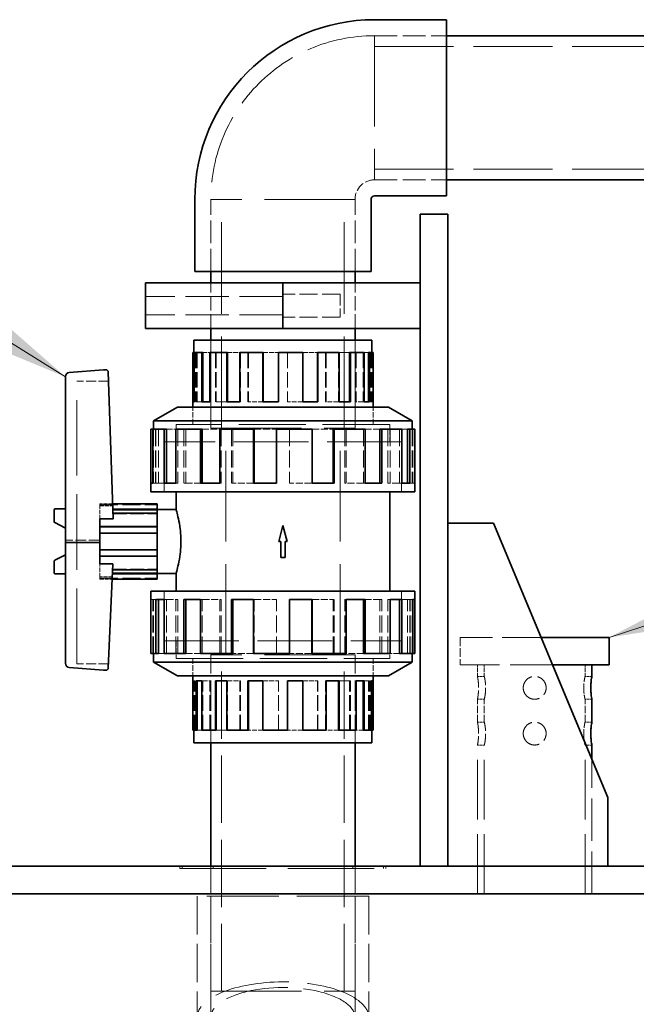
# Model space of a CAD drawing. Units: millimetres. Extents: x 7196 to 13196, y 70 to 4414.
# Drawn here: x 9998 to 10267, y 3628 to 4058 of the extents above; entities that cross this region are included whole.
import ezdxf

# ---------------------------------------------------------------- set-up
doc = ezdxf.new("R2010")
doc.units = ezdxf.units.MM
doc.header["$LTSCALE"] = 15
doc.linetypes.add('DASHED', pattern=[0.2068, 0.1655, -0.0413])
doc.layers.add('Hidden (ISO)', color=1, linetype='DASHED', lineweight=18, true_color=0xff0000)
doc.layers.add('Symbol (ISO)', color=7, linetype='Continuous', lineweight=9)
doc.layers.add('Visible (ISO)', color=7, linetype='Continuous', lineweight=35)
doc.styles.add('Note Text (ISO)', font='tahoma.ttf')
doc.dimstyles.new('Default - Method 1b (ISO)$7', dxfattribs={"dimscale": 15, "dimtxt": 3.5, "dimasz": 2.5, "dimexe": 3.175, "dimexo": 0, "dimgap": 0.762, "dimtad": 1, "dimtoh": 1, "dimrnd": 1e-08, "dimtxsty": 'Note Text (ISO)', "dimcen": 0.09, "dimdle": 10, "dimclrd": 256, "dimclre": 256, "dimclrt": 256, "dimazin": 2, "dimtfac": 1, "dimtmove": 0, "dimatfit": 3, "dimfxl": 1, "dimtolj": 1, "dimlwd": -1, "dimlwe": -1, "dimarcsym": 0})

msp = doc.modelspace()

# ---------------------------------------------------------------- linework, layer by layer
at = {"layer": 'Hidden (ISO)', "ltscale": 3.997829}
for p, q in [((10152.73, 4051.23), (10184.23, 4051.23)), ((10152.73, 4051.23), (10184.23, 4051.23)), ((10152.73, 3988.23), (10184.23, 3988.23)), ((10152.73, 3988.23), (10184.23, 3988.23)), ((10081.23, 3948.23), (10081.23, 3979.73)), ((10081.23, 3948.23), (10081.23, 3979.73)), ((10144.23, 3948.23), (10144.23, 3979.73)), ((10144.23, 3948.23), (10144.23, 3979.73))]:
    msp.add_line(p, q, dxfattribs=at)
at = {"layer": 'Hidden (ISO)', "ltscale": 15.951027}
for p, q in [((10152.73, 4051.23), (10152.73, 3988.23)), ((10144.23, 3979.73), (10081.23, 3979.73)), ((10081.23, 3879.73), (10144.23, 3879.73)), ((10081.23, 3879.73), (10144.23, 3879.73)), ((10144.23, 3780.73), (10081.23, 3780.73)), ((10144.23, 3780.73), (10081.23, 3780.73)), ((10081.23, 3633.73), (10144.23, 3633.73))]:
    msp.add_line(p, q, dxfattribs=at)
at = {"layer": 'Hidden (ISO)', "ltscale": 13.926499}
for p, q in [((10152.73, 4046.53), (10368.73, 4046.53)), ((10152.73, 3992.93), (10368.73, 3992.93))]:
    msp.add_line(p, q, dxfattribs=at)
at = {"layer": 'Hidden (ISO)', "ltscale": 16.118633}
for p, q in [((10085.93, 3879.73), (10085.93, 3979.73)), ((10139.53, 3879.73), (10139.53, 3979.73))]:
    msp.add_line(p, q, dxfattribs=at)
at = {"layer": 'Hidden (ISO)', "ltscale": 2.538267}
for p, q in [((10081.23, 3923.27), (10081.23, 3943.27)), ((10081.23, 3923.27), (10081.23, 3943.27)), ((10144.23, 3923.27), (10144.23, 3943.27)), ((10144.23, 3923.27), (10144.23, 3943.27))]:
    msp.add_line(p, q, dxfattribs=at)
at = {"layer": 'Hidden (ISO)', "ltscale": 7.615002}
for p, q in [((10112.73, 3937.27), (10052.73, 3937.27)), ((10112.73, 3929.27), (10052.73, 3929.27))]:
    msp.add_line(p, q, dxfattribs=at)
at = {"layer": 'Hidden (ISO)', "ltscale": 3.172859}
for p, q in [((10137.73, 3938.27), (10112.73, 3938.27)), ((10137.73, 3928.27), (10112.73, 3928.27)), ((10032.73, 3846.23), (10057.73, 3846.23)), ((10032.73, 3833.75), (10057.73, 3833.75)), ((10032.73, 3826.72), (10057.73, 3826.72)), ((10032.73, 3814.23), (10057.73, 3814.23))]:
    msp.add_line(p, q, dxfattribs=at)
at = {"layer": 'Hidden (ISO)', "ltscale": 1.993529}
msp.add_line((10137.73, 3938.27), (10137.73, 3928.27), dxfattribs=at)
at = {"layer": 'Hidden (ISO)', "ltscale": 11.39359}
for p, q in [((10112.73, 3923.37), (10067.73, 3923.37)), ((10157.73, 3923.37), (10112.73, 3923.37))]:
    msp.add_line(p, q, dxfattribs=at)
at = {"layer": 'Hidden (ISO)', "ltscale": 0.012592}
for p, q in [((10067.73, 3923.27), (10067.73, 3923.37)), ((10068.73, 3923.27), (10068.73, 3923.37)), ((10156.73, 3923.27), (10156.73, 3923.37)), ((10157.73, 3923.27), (10157.73, 3923.37))]:
    msp.add_line(p, q, dxfattribs=at)
at = {"layer": 'Hidden (ISO)', "ltscale": 4.886257}
for p, q in [((10081.23, 3918.23), (10081.23, 3879.73)), ((10081.23, 3879.73), (10081.23, 3918.23)), ((10144.23, 3918.23), (10144.23, 3879.73)), ((10144.23, 3879.73), (10144.23, 3918.23)), ((10081.23, 3742.23), (10081.23, 3780.73)), ((10081.23, 3742.23), (10081.23, 3780.73)), ((10144.23, 3742.23), (10144.23, 3780.73)), ((10144.23, 3742.23), (10144.23, 3780.73))]:
    msp.add_line(p, q, dxfattribs=at)
at = {"layer": 'Hidden (ISO)', "ltscale": 0.367837}
for p, q in [((10073.85, 3912.73), (10073.96, 3912.73)), ((10151.6, 3747.73), (10151.5, 3747.73))]:
    msp.add_line(p, q, dxfattribs=at)
at = {"layer": 'Hidden (ISO)', "ltscale": 2.737143}
for p, q in [((10074.45, 3912.73), (10074.45, 3891.17)), ((10074.84, 3912.73), (10074.84, 3891.17)), ((10075.31, 3912.73), (10075.31, 3891.17)), ((10081.17, 3912.73), (10081.17, 3891.17)), ((10083.21, 3912.73), (10083.21, 3891.17)), ((10083.58, 3912.73), (10083.58, 3891.17)), ((10094.14, 3912.73), (10094.14, 3891.17)), ((10097.44, 3912.73), (10097.44, 3891.17)), ((10097.63, 3912.73), (10097.63, 3891.17)), ((10110.79, 3912.73), (10110.79, 3891.17)), ((10114.67, 3912.73), (10114.67, 3891.17)), ((10114.69, 3912.73), (10114.69, 3891.17)), ((10121.38, 3912.73), (10121.38, 3891.17)), ((10131.32, 3912.73), (10131.32, 3891.17)), ((10131.56, 3912.73), (10131.56, 3891.17)), ((10136.97, 3912.73), (10136.97, 3891.17)), ((10144.29, 3912.73), (10144.29, 3891.17)), ((10144.69, 3912.73), (10144.69, 3891.17)), ((10147.75, 3912.73), (10147.75, 3891.17)), ((10151.01, 3912.73), (10151.01, 3891.17)), ((10151.5, 3912.73), (10151.5, 3891.17)), ((10151.6, 3912.73), (10151.6, 3891.17)), ((10073.85, 3747.73), (10073.85, 3769.3)), ((10073.96, 3747.73), (10073.96, 3769.3)), ((10074.45, 3747.73), (10074.45, 3769.3)), ((10077.7, 3747.73), (10077.7, 3769.3)), ((10080.77, 3747.73), (10080.77, 3769.3)), ((10081.17, 3747.73), (10081.17, 3769.3)), ((10088.49, 3747.73), (10088.49, 3769.3)), ((10093.9, 3747.73), (10093.9, 3769.3)), ((10094.14, 3747.73), (10094.14, 3769.3)), ((10104.08, 3747.73), (10104.08, 3769.3)), ((10110.77, 3747.73), (10110.77, 3769.3)), ((10110.79, 3747.73), (10110.79, 3769.3)), ((10114.67, 3747.73), (10114.67, 3769.3)), ((10127.83, 3747.73), (10127.83, 3769.3)), ((10128.02, 3747.73), (10128.02, 3769.3)), ((10131.32, 3747.73), (10131.32, 3769.3)), ((10141.88, 3747.73), (10141.88, 3769.3)), ((10142.24, 3747.73), (10142.24, 3769.3)), ((10144.29, 3747.73), (10144.29, 3769.3)), ((10150.15, 3747.73), (10150.15, 3769.3)), ((10150.62, 3747.73), (10150.62, 3769.3)), ((10151.01, 3747.73), (10151.01, 3769.3))]:
    msp.add_line(p, q, dxfattribs=at)
at = {"layer": 'Hidden (ISO)', "ltscale": 0.77345}
for p, q in [((10077.7, 3912.73), (10080.77, 3912.73)), ((10147.75, 3747.73), (10144.69, 3747.73))]:
    msp.add_line(p, q, dxfattribs=at)
at = {"layer": 'Hidden (ISO)', "ltscale": 0.827106}
for p, q in [((10088.49, 3912.73), (10093.9, 3912.73)), ((10136.97, 3747.73), (10131.56, 3747.73))]:
    msp.add_line(p, q, dxfattribs=at)
at = {"layer": 'Hidden (ISO)', "ltscale": 0.857933}
for p, q in [((10104.08, 3912.73), (10110.77, 3912.73)), ((10121.38, 3747.73), (10114.69, 3747.73))]:
    msp.add_line(p, q, dxfattribs=at)
at = {"layer": 'Hidden (ISO)', "ltscale": 0.846838}
for p, q in [((10121.49, 3912.73), (10127.83, 3912.73)), ((10103.97, 3891.17), (10097.63, 3891.17)), ((10121.49, 3769.3), (10127.83, 3769.3)), ((10103.97, 3747.73), (10097.63, 3747.73))]:
    msp.add_line(p, q, dxfattribs=at)
at = {"layer": 'Hidden (ISO)', "ltscale": 0.811241}
for p, q in [((10137.27, 3912.73), (10141.88, 3912.73)), ((10088.19, 3891.17), (10083.58, 3891.17)), ((10137.27, 3769.3), (10141.88, 3769.3)), ((10088.19, 3747.73), (10083.58, 3747.73))]:
    msp.add_line(p, q, dxfattribs=at)
at = {"layer": 'Hidden (ISO)', "ltscale": 0.728167}
for p, q in [((10148.2, 3912.73), (10150.15, 3912.73)), ((10077.26, 3891.17), (10075.31, 3891.17)), ((10148.2, 3769.3), (10150.15, 3769.3)), ((10077.26, 3747.73), (10075.31, 3747.73))]:
    msp.add_line(p, q, dxfattribs=at)
at = {"layer": 'Hidden (ISO)', "ltscale": 1.753811}
msp.add_line((10036.55, 3900.23), (10022.73, 3900.23), dxfattribs=at)
at = {"layer": 'Hidden (ISO)', "ltscale": 13.276381}
msp.add_line((10022.73, 3776.68), (10022.73, 3900.23), dxfattribs=at)
at = {"layer": 'Hidden (ISO)', "ltscale": 0.06209}
for p, q in [((10074.45, 3891.17), (10073.96, 3891.17)), ((10075.31, 3891.17), (10074.84, 3891.17)), ((10081.17, 3891.17), (10080.77, 3891.17)), ((10083.58, 3891.17), (10083.21, 3891.17)), ((10094.14, 3891.17), (10093.9, 3891.17)), ((10097.63, 3891.17), (10097.44, 3891.17)), ((10110.79, 3891.17), (10110.77, 3891.17)), ((10121.38, 3891.17), (10121.49, 3891.17)), ((10136.97, 3891.17), (10137.27, 3891.17)), ((10147.75, 3891.17), (10148.2, 3891.17)), ((10151.6, 3891.17), (10152.09, 3891.17)), ((10073.85, 3769.3), (10073.36, 3769.3)), ((10077.7, 3769.3), (10077.26, 3769.3)), ((10088.49, 3769.3), (10088.19, 3769.3)), ((10104.08, 3769.3), (10103.97, 3769.3)), ((10114.67, 3769.3), (10114.69, 3769.3)), ((10127.83, 3769.3), (10128.02, 3769.3)), ((10131.32, 3769.3), (10131.56, 3769.3)), ((10141.88, 3769.3), (10142.24, 3769.3)), ((10144.29, 3769.3), (10144.69, 3769.3)), ((10150.15, 3769.3), (10150.62, 3769.3)), ((10151.01, 3769.3), (10151.5, 3769.3))]:
    msp.add_line(p, q, dxfattribs=at)
at = {"layer": 'Hidden (ISO)', "ltscale": 0.861037}
for p, q in [((10121.38, 3891.17), (10114.67, 3891.17)), ((10136.97, 3891.17), (10131.32, 3891.17)), ((10147.75, 3891.17), (10144.29, 3891.17)), ((10151.6, 3891.17), (10151.01, 3891.17)), ((10073.85, 3769.3), (10074.45, 3769.3)), ((10077.7, 3769.3), (10081.17, 3769.3)), ((10088.49, 3769.3), (10094.14, 3769.3)), ((10104.08, 3769.3), (10110.79, 3769.3))]:
    msp.add_line(p, q, dxfattribs=at)
at = {"layer": 'Hidden (ISO)', "ltscale": 0.967275}
for p, q in [((10073.35, 3881.36), (10073.35, 3888.98)), ((10152.1, 3881.36), (10152.1, 3888.98)), ((10066.03, 3873.73), (10066.03, 3881.36)), ((10159.43, 3873.73), (10159.43, 3881.36)), ((10066.03, 3786.73), (10066.03, 3779.11)), ((10159.43, 3786.73), (10159.43, 3779.11)), ((10073.35, 3779.11), (10073.35, 3771.49)), ((10152.1, 3779.11), (10152.1, 3771.49))]:
    msp.add_line(p, q, dxfattribs=at)
at = {"layer": 'Hidden (ISO)', "ltscale": 0.968544}
for p, q in [((10073.36, 3881.35), (10073.36, 3888.98)), ((10152.09, 3881.35), (10152.09, 3888.98)), ((10073.36, 3779.12), (10073.36, 3771.49)), ((10152.09, 3779.12), (10152.09, 3771.49))]:
    msp.add_line(p, q, dxfattribs=at)
at = {"layer": 'Hidden (ISO)', "ltscale": 11.823129}
for p, q in [((10159.43, 3881.36), (10066.03, 3881.36)), ((10066.03, 3779.11), (10159.43, 3779.11))]:
    msp.add_line(p, q, dxfattribs=at)
at = {"layer": 'Hidden (ISO)', "ltscale": 11.820597}
for p, q in [((10159.42, 3881.35), (10066.04, 3881.35)), ((10066.04, 3779.12), (10159.42, 3779.12))]:
    msp.add_line(p, q, dxfattribs=at)
at = {"layer": 'Hidden (ISO)', "ltscale": 0.966006}
for p, q in [((10066.04, 3873.73), (10066.04, 3881.35)), ((10159.42, 3873.73), (10159.42, 3881.35)), ((10066.04, 3786.73), (10066.04, 3779.12)), ((10159.42, 3786.73), (10159.42, 3779.12))]:
    msp.add_line(p, q, dxfattribs=at)
at = {"layer": 'Hidden (ISO)', "ltscale": 2.992217}
for p, q in [((10056.23, 3879.24), (10056.23, 3855.66)), ((10057.09, 3879.24), (10057.09, 3855.66)), ((10057.23, 3879.24), (10057.23, 3855.66)), ((10058.34, 3879.24), (10058.34, 3855.66)), ((10066.86, 3879.24), (10066.86, 3855.66)), ((10069.5, 3879.24), (10069.5, 3855.66)), ((10070.37, 3879.24), (10070.37, 3855.66)), ((10085.71, 3879.24), (10085.71, 3855.66)), ((10090.34, 3879.24), (10090.34, 3855.66)), ((10090.78, 3879.24), (10090.78, 3855.66)), ((10109.91, 3879.24), (10109.91, 3855.66)), ((10115.55, 3879.24), (10115.55, 3855.66)), ((10115.6, 3879.24), (10115.6, 3855.66)), ((10125.3, 3879.24), (10125.3, 3855.66)), ((10139.75, 3879.24), (10139.75, 3855.66)), ((10140.3, 3879.24), (10140.3, 3855.66)), ((10147.95, 3879.24), (10147.95, 3855.66)), ((10158.6, 3879.24), (10158.6, 3855.66)), ((10159.54, 3879.24), (10159.54, 3855.66)), ((10163.63, 3879.24), (10163.63, 3855.66)), ((10168.37, 3879.24), (10168.37, 3855.66)), ((10169.23, 3879.24), (10169.23, 3855.66)), ((10169.5, 3879.24), (10169.5, 3855.66)), ((10055.96, 3781.23), (10055.96, 3804.81)), ((10056.23, 3781.23), (10056.23, 3804.81)), ((10057.09, 3781.23), (10057.09, 3804.81)), ((10061.83, 3781.23), (10061.83, 3804.81)), ((10065.92, 3781.23), (10065.92, 3804.81)), ((10066.86, 3781.23), (10066.86, 3804.81)), ((10077.5, 3781.23), (10077.5, 3804.81)), ((10085.16, 3781.23), (10085.16, 3804.81)), ((10085.71, 3781.23), (10085.71, 3804.81)), ((10100.16, 3781.23), (10100.16, 3804.81)), ((10109.86, 3781.23), (10109.86, 3804.81)), ((10109.91, 3781.23), (10109.91, 3804.81)), ((10115.55, 3781.23), (10115.55, 3804.81)), ((10134.67, 3781.23), (10134.67, 3804.81)), ((10135.12, 3781.23), (10135.12, 3804.81)), ((10139.75, 3781.23), (10139.75, 3804.81)), ((10155.09, 3781.23), (10155.09, 3804.81)), ((10155.95, 3781.23), (10155.95, 3804.81)), ((10158.6, 3781.23), (10158.6, 3804.81)), ((10167.11, 3781.23), (10167.11, 3804.81)), ((10168.22, 3781.23), (10168.22, 3804.81)), ((10168.37, 3781.23), (10168.37, 3804.81)), ((10169.23, 3781.23), (10169.23, 3804.81))]:
    msp.add_line(p, q, dxfattribs=at)
at = {"layer": 'Hidden (ISO)', "ltscale": 1.043632}
for p, q in [((10061.83, 3879.24), (10065.92, 3879.24)), ((10163.63, 3781.23), (10159.54, 3781.23))]:
    msp.add_line(p, q, dxfattribs=at)
at = {"layer": 'Hidden (ISO)', "ltscale": 1.171455}
for p, q in [((10077.5, 3879.24), (10085.16, 3879.24)), ((10147.95, 3781.23), (10140.3, 3781.23))]:
    msp.add_line(p, q, dxfattribs=at)
at = {"layer": 'Hidden (ISO)', "ltscale": 15.957447}
for p, q in [((10087.73, 3780.73), (10087.73, 3879.73)), ((10137.73, 3780.73), (10137.73, 3879.73))]:
    msp.add_line(p, q, dxfattribs=at)
at = {"layer": 'Hidden (ISO)', "ltscale": 1.244086}
for p, q in [((10100.16, 3879.24), (10109.86, 3879.24)), ((10125.3, 3781.23), (10115.6, 3781.23))]:
    msp.add_line(p, q, dxfattribs=at)
at = {"layer": 'Hidden (ISO)', "ltscale": 1.217971}
for p, q in [((10125.56, 3879.24), (10134.67, 3879.24)), ((10099.9, 3855.66), (10090.78, 3855.66)), ((10125.56, 3804.81), (10134.67, 3804.81)), ((10099.9, 3781.23), (10090.78, 3781.23))]:
    msp.add_line(p, q, dxfattribs=at)
at = {"layer": 'Hidden (ISO)', "ltscale": 1.133917}
for p, q in [((10148.67, 3879.24), (10155.09, 3879.24)), ((10076.79, 3855.66), (10070.37, 3855.66)), ((10148.67, 3804.81), (10155.09, 3804.81)), ((10076.79, 3781.23), (10070.37, 3781.23))]:
    msp.add_line(p, q, dxfattribs=at)
at = {"layer": 'Hidden (ISO)', "ltscale": 0.932711}
for p, q in [((10164.67, 3879.24), (10167.11, 3879.24)), ((10060.79, 3855.66), (10058.34, 3855.66)), ((10164.67, 3804.81), (10167.11, 3804.81)), ((10060.79, 3781.23), (10058.34, 3781.23))]:
    msp.add_line(p, q, dxfattribs=at)
at = {"layer": 'Hidden (ISO)', "ltscale": 13.136809}
for p, q in [((10164.61, 3873.73), (10060.84, 3873.73)), ((10060.84, 3786.73), (10164.61, 3786.73))]:
    msp.add_line(p, q, dxfattribs=at)
at = {"layer": 'Hidden (ISO)', "ltscale": 2.763829}
for p, q in [((10060.84, 3851.96), (10060.84, 3873.73)), ((10060.85, 3873.73), (10060.85, 3851.96)), ((10164.6, 3873.73), (10164.6, 3851.96)), ((10164.61, 3851.96), (10164.61, 3873.73)), ((10060.84, 3808.51), (10060.84, 3786.73)), ((10060.85, 3786.73), (10060.85, 3808.51)), ((10164.6, 3786.73), (10164.6, 3808.51)), ((10164.61, 3808.51), (10164.61, 3786.73))]:
    msp.add_line(p, q, dxfattribs=at)
at = {"layer": 'Hidden (ISO)', "ltscale": 0.146237}
for p, q in [((10057.09, 3855.66), (10055.96, 3855.66)), ((10058.34, 3855.66), (10057.23, 3855.66)), ((10066.86, 3855.66), (10065.92, 3855.66)), ((10070.37, 3855.66), (10069.5, 3855.66)), ((10085.71, 3855.66), (10085.16, 3855.66)), ((10090.78, 3855.66), (10090.34, 3855.66)), ((10109.91, 3855.66), (10109.86, 3855.66)), ((10125.3, 3855.66), (10125.56, 3855.66)), ((10147.95, 3855.66), (10148.67, 3855.66)), ((10163.63, 3855.66), (10164.67, 3855.66)), ((10169.23, 3855.66), (10170.38, 3855.66)), ((10056.23, 3804.81), (10055.08, 3804.81)), ((10061.83, 3804.81), (10060.79, 3804.81)), ((10077.5, 3804.81), (10076.79, 3804.81)), ((10100.16, 3804.81), (10099.9, 3804.81)), ((10115.55, 3804.81), (10115.6, 3804.81)), ((10134.67, 3804.81), (10135.12, 3804.81)), ((10139.75, 3804.81), (10140.3, 3804.81)), ((10155.09, 3804.81), (10155.95, 3804.81)), ((10158.6, 3804.81), (10159.54, 3804.81)), ((10167.11, 3804.81), (10168.22, 3804.81)), ((10168.37, 3804.81), (10169.5, 3804.81))]:
    msp.add_line(p, q, dxfattribs=at)
at = {"layer": 'Hidden (ISO)', "ltscale": 1.25139}
for p, q in [((10125.3, 3855.66), (10115.55, 3855.66)), ((10147.95, 3855.66), (10139.75, 3855.66)), ((10163.63, 3855.66), (10158.6, 3855.66)), ((10169.23, 3855.66), (10168.37, 3855.66)), ((10056.23, 3804.81), (10057.09, 3804.81)), ((10061.83, 3804.81), (10066.86, 3804.81)), ((10077.5, 3804.81), (10085.71, 3804.81)), ((10100.16, 3804.81), (10109.91, 3804.81))]:
    msp.add_line(p, q, dxfattribs=at)
at = {"layer": 'Hidden (ISO)', "ltscale": 0.711439}
msp.add_line((10038.34, 3846.67), (10032.73, 3846.67), dxfattribs=at)
at = {"layer": 'Hidden (ISO)', "ltscale": 0.534407}
for p, q in [((10032.73, 3846.67), (10032.73, 3845.76)), ((10032.73, 3814.71), (10032.73, 3813.8))]:
    msp.add_line(p, q, dxfattribs=at)
at = {"layer": 'Hidden (ISO)', "ltscale": 0.715297}
msp.add_line((10032.73, 3845.76), (10038.37, 3845.76), dxfattribs=at)
at = {"layer": 'Hidden (ISO)', "ltscale": 0.720643}
msp.add_line((10032.73, 3840.08), (10032.73, 3845.76), dxfattribs=at)
at = {"layer": 'Hidden (ISO)', "ltscale": 0.739775}
msp.add_line((10032.73, 3839.97), (10038.56, 3839.97), dxfattribs=at)
at = {"layer": 'Hidden (ISO)', "ltscale": 2.442821}
msp.add_line((10038.48, 3842.3), (10057.73, 3842.3), dxfattribs=at)
at = {"layer": 'Hidden (ISO)', "ltscale": 0.016063}
msp.add_line((10038.56, 3839.97), (10038.56, 3840.08), dxfattribs=at)
at = {"layer": 'Hidden (ISO)', "ltscale": 1.903676}
msp.add_line((10032.73, 3830.72), (10017.73, 3830.72), dxfattribs=at)
at = {"layer": 'Hidden (ISO)', "ltscale": 0.733648}
msp.add_line((10032.73, 3814.71), (10032.73, 3820.5), dxfattribs=at)
at = {"layer": 'Hidden (ISO)', "ltscale": 0.725732}
msp.add_line((10038.45, 3820.39), (10032.73, 3820.39), dxfattribs=at)
at = {"layer": 'Hidden (ISO)', "ltscale": 2.459385}
msp.add_line((10038.35, 3818.17), (10057.73, 3818.17), dxfattribs=at)
at = {"layer": 'Hidden (ISO)', "ltscale": 0.694131}
msp.add_line((10038.2, 3814.71), (10032.73, 3814.71), dxfattribs=at)
at = {"layer": 'Hidden (ISO)', "ltscale": 0.689061}
msp.add_line((10032.73, 3813.8), (10038.16, 3813.8), dxfattribs=at)
at = {"layer": 'Hidden (ISO)', "ltscale": 6.839254}
msp.add_line((10225.56, 3788.27), (10190.23, 3788.27), dxfattribs=at)
at = {"layer": 'Hidden (ISO)', "ltscale": 1.52292}
for p, q in [((10190.23, 3788.27), (10190.23, 3776.27)), ((10197.73, 3676.27), (10197.73, 3688.27)), ((10247.73, 3676.27), (10247.73, 3688.27))]:
    msp.add_line(p, q, dxfattribs=at)
at = {"layer": 'Hidden (ISO)', "ltscale": 11.847196}
for p, q in [((10085.93, 3633.73), (10085.93, 3780.73)), ((10139.53, 3633.73), (10139.53, 3780.73))]:
    msp.add_line(p, q, dxfattribs=at)
at = {"layer": 'Hidden (ISO)', "ltscale": 1.751688}
msp.add_line((10036.53, 3776.68), (10022.73, 3776.68), dxfattribs=at)
at = {"layer": 'Hidden (ISO)', "ltscale": 7.483275}
msp.add_line((10230.56, 3776.27), (10190.23, 3776.27), dxfattribs=at)
at = {"layer": 'Hidden (ISO)', "ltscale": 0.634492}
for p, q in [((10197.73, 3771.27), (10197.73, 3776.27)), ((10200.73, 3771.27), (10200.73, 3776.27)), ((10244.73, 3771.27), (10244.73, 3776.27))]:
    msp.add_line(p, q, dxfattribs=at)
at = {"layer": 'Hidden (ISO)', "ltscale": 0.380655}
for p, q in [((10197.73, 3771.27), (10200.73, 3771.27)), ((10247.73, 3771.27), (10244.73, 3771.27)), ((10197.73, 3761.27), (10200.73, 3761.27)), ((10247.73, 3761.27), (10244.73, 3761.27)), ((10197.73, 3751.27), (10200.73, 3751.27)), ((10247.73, 3751.27), (10244.73, 3751.27)), ((10197.73, 3741.27), (10200.73, 3741.27)), ((10247.73, 3741.27), (10244.73, 3741.27))]:
    msp.add_line(p, q, dxfattribs=at)
at = {"layer": 'Hidden (ISO)', "ltscale": 1.269084}
for p, q in [((10197.73, 3751.27), (10197.73, 3761.27)), ((10200.73, 3751.27), (10200.73, 3761.27)), ((10244.73, 3751.27), (10244.73, 3761.27))]:
    msp.add_line(p, q, dxfattribs=at)
at = {"layer": 'Hidden (ISO)', "ltscale": 10.477112}
for p, q in [((10197.73, 3676.27), (10197.73, 3741.27)), ((10200.73, 3676.27), (10200.73, 3741.27)), ((10244.73, 3676.27), (10244.73, 3741.27))]:
    msp.add_line(p, q, dxfattribs=at)
at = {"layer": 'Hidden (ISO)', "ltscale": 7.4627}
msp.add_line((10247.73, 3676.27), (10247.73, 3735.07), dxfattribs=at)
at = {"layer": 'Hidden (ISO)', "ltscale": 0.126818}
for p, q in [((10067.73, 3688.27), (10067.73, 3687.27)), ((10068.73, 3688.27), (10068.73, 3687.27)), ((10081.23, 3688.27), (10081.23, 3687.27)), ((10082.23, 3688.27), (10082.23, 3687.27)), ((10143.23, 3688.27), (10143.23, 3687.27)), ((10144.23, 3688.27), (10144.23, 3687.27)), ((10156.73, 3688.27), (10156.73, 3687.27)), ((10157.73, 3688.27), (10157.73, 3687.27))]:
    msp.add_line(p, q, dxfattribs=at)
at = {"layer": 'Hidden (ISO)', "ltscale": 15.191454}
msp.add_line((10067.73, 3687.27), (10157.73, 3687.27), dxfattribs=at)
at = {"layer": 'Hidden (ISO)', "ltscale": 6.794475}
for p, q in [((10081.23, 3633.73), (10081.23, 3687.27)), ((10144.23, 3633.73), (10144.23, 3687.27))]:
    msp.add_line(p, q, dxfattribs=at)
at = {"layer": 'Hidden (ISO)', "ltscale": 12.659545}
msp.add_line((10150.23, 3675.23), (10075.23, 3675.23), dxfattribs=at)
at = {"layer": 'Hidden (ISO)', "ltscale": 6.726573}
for p, q in [((10075.23, 3675.23), (10075.23, 3622.23)), ((10081.23, 3675.23), (10081.23, 3622.23)), ((10144.23, 3675.23), (10144.23, 3622.23)), ((10150.23, 3675.23), (10150.23, 3622.23))]:
    msp.add_line(p, q, dxfattribs=at)
at = {"layer": 'Hidden (ISO)', "ltscale": 12.068766}
msp.add_arc((10152.73, 3979.73), 71.5, 90, 180, dxfattribs=at)
at = {"layer": 'Hidden (ISO)', "ltscale": 1.694485}
msp.add_arc((10152.73, 3979.73), 8.5, 90, 180, dxfattribs=at)
at = {"layer": 'Hidden (ISO)', "ltscale": 13.186228}
msp.add_ellipse((10112.73, 3622.23), major_axis=(-37.5, 0), ratio=0.414214, start_param=3.141593, end_param=6.283185, dxfattribs=at)
at = {"layer": 'Hidden (ISO)', "ltscale": 11.076431}
msp.add_ellipse((10112.73, 3622.23), major_axis=(31.5, 0), ratio=0.414214, start_param=0, end_param=3.141593, dxfattribs=at)
at = {"layer": 'Hidden (ISO)', "ltscale": 1.998314}
for points in [[(10197.73, 3771.27), (10197.73, 3771.27), (10197.76, 3771.14), (10197.85, 3770.63), (10197.92, 3770.25), (10198.04, 3769.36), (10198.11, 3768.8), (10198.21, 3767.57), (10198.23, 3766.9), (10198.23, 3765.64), (10198.21, 3764.97), (10198.11, 3763.74), (10198.04, 3763.18), (10197.92, 3762.29), (10197.85, 3761.91), (10197.76, 3761.4), (10197.73, 3761.27), (10197.73, 3761.27)], [(10197.73, 3751.27), (10197.73, 3751.27), (10197.76, 3751.14), (10197.85, 3750.63), (10197.92, 3750.25), (10198.04, 3749.36), (10198.11, 3748.8), (10198.21, 3747.57), (10198.23, 3746.9), (10198.23, 3745.64), (10198.21, 3744.97), (10198.11, 3743.74), (10198.04, 3743.18), (10197.92, 3742.29), (10197.85, 3741.91), (10197.76, 3741.4), (10197.73, 3741.27), (10197.73, 3741.27)]]:
    msp.add_open_spline(points, degree=3, knots=[0.755569, 0.755569, 0.755569, 0.755569, 0.944456, 0.944456, 1.133343, 1.133343, 1.322241, 1.322241, 1.511139, 1.511139, 1.700036, 1.700036, 1.888934, 1.888934, 2.077821, 2.077821, 2.266708, 2.266708, 2.266708, 2.266708], dxfattribs=at)
at = {"layer": 'Hidden (ISO)', "ltscale": 1.999826}
for points in [[(10200.73, 3761.27), (10200.73, 3761.27), (10200.76, 3761.4), (10200.87, 3761.91), (10200.94, 3762.29), (10201.09, 3763.18), (10201.16, 3763.74), (10201.27, 3764.97), (10201.31, 3765.64), (10201.31, 3766.9), (10201.27, 3767.57), (10201.16, 3768.8), (10201.09, 3769.36), (10200.94, 3770.25), (10200.87, 3770.63), (10200.76, 3771.14), (10200.73, 3771.27), (10200.73, 3771.27)], [(10200.73, 3741.27), (10200.73, 3741.27), (10200.76, 3741.4), (10200.87, 3741.91), (10200.94, 3742.29), (10201.09, 3743.18), (10201.16, 3743.74), (10201.27, 3744.97), (10201.31, 3745.64), (10201.31, 3746.9), (10201.27, 3747.57), (10201.16, 3748.8), (10201.09, 3749.36), (10200.94, 3750.25), (10200.87, 3750.63), (10200.76, 3751.14), (10200.73, 3751.27), (10200.73, 3751.27)]]:
    msp.add_open_spline(points, degree=3, knots=[0.756226, 0.756226, 0.756226, 0.756226, 0.945273, 0.945273, 1.134321, 1.134321, 1.323386, 1.323386, 1.512451, 1.512451, 1.701517, 1.701517, 1.890582, 1.890582, 2.079629, 2.079629, 2.268677, 2.268677, 2.268677, 2.268677], dxfattribs=at)
at = {"layer": 'Hidden (ISO)', "ltscale": 3.996727}
for points in [[(10217.73, 3766.27), (10217.73, 3766.9), (10217.86, 3767.57), (10218.37, 3768.8), (10218.75, 3769.36), (10219.64, 3770.25), (10220.2, 3770.63), (10221.43, 3771.14), (10222.1, 3771.27), (10223.36, 3771.27), (10224.03, 3771.14), (10225.26, 3770.63), (10225.82, 3770.25), (10226.71, 3769.36), (10227.09, 3768.8), (10227.6, 3767.57), (10227.73, 3766.9), (10227.73, 3765.64), (10227.6, 3764.97), (10227.09, 3763.74), (10226.71, 3763.18), (10225.82, 3762.29), (10225.26, 3761.91), (10224.03, 3761.4), (10223.36, 3761.27), (10222.1, 3761.27), (10221.43, 3761.4), (10220.2, 3761.91), (10219.64, 3762.29), (10218.75, 3763.18), (10218.37, 3763.74), (10217.86, 3764.97), (10217.73, 3765.64), (10217.73, 3766.27)], [(10217.73, 3746.27), (10217.73, 3746.9), (10217.86, 3747.57), (10218.37, 3748.8), (10218.75, 3749.36), (10219.64, 3750.25), (10220.2, 3750.63), (10221.43, 3751.14), (10222.1, 3751.27), (10223.36, 3751.27), (10224.03, 3751.14), (10225.26, 3750.63), (10225.82, 3750.25), (10226.71, 3749.36), (10227.09, 3748.8), (10227.6, 3747.57), (10227.73, 3746.9), (10227.73, 3745.64), (10227.6, 3744.97), (10227.09, 3743.74), (10226.71, 3743.18), (10225.82, 3742.29), (10225.26, 3741.91), (10224.03, 3741.4), (10223.36, 3741.27), (10222.1, 3741.27), (10221.43, 3741.4), (10220.2, 3741.91), (10219.64, 3742.29), (10218.75, 3743.18), (10218.37, 3743.74), (10217.86, 3744.97), (10217.73, 3745.64), (10217.73, 3746.27)]]:
    msp.add_open_spline(points, degree=3, knots=[0, 0, 0, 0, 0.188898, 0.188898, 0.377795, 0.377795, 0.566682, 0.566682, 0.755569, 0.755569, 0.944456, 0.944456, 1.133343, 1.133343, 1.322241, 1.322241, 1.511139, 1.511139, 1.700036, 1.700036, 1.888934, 1.888934, 2.077821, 2.077821, 2.266708, 2.266708, 2.455595, 2.455595, 2.644482, 2.644482, 2.83338, 2.83338, 3.022277, 3.022277, 3.022277, 3.022277], dxfattribs=at)
at = {"layer": 'Hidden (ISO)', "ltscale": 0.999863}
for points, knots in [([(10244.73, 3771.27), (10244.73, 3771.27), (10244.7, 3771.14), (10244.59, 3770.63), (10244.52, 3770.25), (10244.37, 3769.36), (10244.29, 3768.8), (10244.18, 3767.57), (10244.15, 3766.9), (10244.15, 3766.27)], [2.2686769, 2.2686769, 2.2686769, 2.2686769, 2.4577244, 2.4577244, 2.6467718, 2.6467718, 2.8358372, 2.8358372, 3.0249025, 3.0249025, 3.0249025, 3.0249025]), ([(10244.15, 3766.27), (10244.15, 3765.64), (10244.18, 3764.97), (10244.29, 3763.74), (10244.37, 3763.18), (10244.52, 3762.29), (10244.59, 3761.91), (10244.7, 3761.4), (10244.73, 3761.27), (10244.73, 3761.27)], [0, 0, 0, 0, 0.1890653, 0.1890653, 0.3781307, 0.3781307, 0.5671782, 0.5671782, 0.7562256, 0.7562256, 0.7562256, 0.7562256]), ([(10244.73, 3751.27), (10244.73, 3751.27), (10244.7, 3751.14), (10244.59, 3750.63), (10244.52, 3750.25), (10244.37, 3749.36), (10244.29, 3748.8), (10244.18, 3747.57), (10244.15, 3746.9), (10244.15, 3746.27)], [2.2686769, 2.2686769, 2.2686769, 2.2686769, 2.4577244, 2.4577244, 2.6467718, 2.6467718, 2.8358372, 2.8358372, 3.0249025, 3.0249025, 3.0249025, 3.0249025]), ([(10244.15, 3746.27), (10244.15, 3745.64), (10244.18, 3744.97), (10244.29, 3743.74), (10244.37, 3743.18), (10244.52, 3742.29), (10244.59, 3741.91), (10244.7, 3741.4), (10244.73, 3741.27), (10244.73, 3741.27)], [0, 0, 0, 0, 0.1890653, 0.1890653, 0.3781307, 0.3781307, 0.5671782, 0.5671782, 0.7562256, 0.7562256, 0.7562256, 0.7562256])]:
    msp.add_open_spline(points, degree=3, knots=knots, dxfattribs=at)
at = {"layer": 'Visible (ISO)'}
for p, q in [((10152.73, 4058.23), (10184.23, 4058.23)), ((10184.23, 4058.23), (10184.23, 3981.23)), ((10184.23, 4051.23), (10336.19, 4051.23)), ((10184.23, 3988.23), (10336.19, 3988.23)), ((10152.73, 3981.23), (10184.23, 3981.23)), ((10074.23, 3948.23), (10074.23, 3979.73)), ((10151.23, 3948.23), (10151.23, 3979.73)), ((10172.73, 3973.27), (10184.73, 3973.27)), ((10172.73, 3973.27), (10172.73, 3688.27)), ((10184.73, 3688.27), (10184.73, 3973.27)), ((10074.23, 3948.23), (10151.23, 3948.23)), ((10081.23, 3943.27), (10081.23, 3948.23)), ((10144.23, 3943.27), (10144.23, 3948.23)), ((10112.73, 3943.27), (10052.73, 3943.27)), ((10052.73, 3923.27), (10052.73, 3943.27)), ((10112.73, 3923.27), (10112.73, 3943.27)), ((10172.73, 3943.27), (10112.73, 3943.27)), ((10112.73, 3923.27), (10112.73, 3943.27)), ((10172.73, 3923.27), (10172.73, 3943.27)), ((10112.73, 3923.27), (10052.73, 3923.27)), ((10081.23, 3918.23), (10081.23, 3923.27)), ((10172.73, 3923.27), (10112.73, 3923.27)), ((10144.23, 3918.23), (10144.23, 3923.27)), ((10151.6, 3918.23), (10073.85, 3918.23)), ((10073.85, 3912.73), (10073.85, 3918.23)), ((10151.6, 3912.73), (10151.6, 3918.23)), ((10073.36, 3891.17), (10073.36, 3912.73)), ((10073.85, 3912.73), (10073.36, 3912.73)), ((10073.85, 3912.73), (10073.85, 3891.17)), ((10073.96, 3912.73), (10077.26, 3912.73)), ((10073.96, 3912.73), (10073.96, 3891.17)), ((10077.26, 3891.17), (10077.26, 3912.73)), ((10077.7, 3912.73), (10077.26, 3912.73)), ((10077.7, 3912.73), (10077.7, 3891.17)), ((10080.77, 3912.73), (10088.19, 3912.73)), ((10080.77, 3912.73), (10080.77, 3891.17)), ((10088.19, 3891.17), (10088.19, 3912.73)), ((10088.49, 3912.73), (10088.19, 3912.73)), ((10088.49, 3912.73), (10088.49, 3891.17)), ((10093.9, 3912.73), (10103.97, 3912.73)), ((10093.9, 3912.73), (10093.9, 3891.17)), ((10103.97, 3891.17), (10103.97, 3912.73)), ((10104.08, 3912.73), (10103.97, 3912.73)), ((10104.08, 3912.73), (10104.08, 3891.17)), ((10110.77, 3912.73), (10121.49, 3912.73)), ((10110.77, 3912.73), (10110.77, 3891.17)), ((10121.49, 3891.17), (10121.49, 3912.73)), ((10127.83, 3912.73), (10127.83, 3891.17)), ((10128.02, 3912.73), (10127.83, 3912.73)), ((10128.02, 3912.73), (10137.27, 3912.73)), ((10128.02, 3912.73), (10128.02, 3891.17)), ((10137.27, 3891.17), (10137.27, 3912.73)), ((10141.88, 3912.73), (10141.88, 3891.17)), ((10142.24, 3912.73), (10141.88, 3912.73)), ((10142.24, 3912.73), (10148.2, 3912.73)), ((10142.24, 3912.73), (10142.24, 3891.17)), ((10148.2, 3891.17), (10148.2, 3912.73)), ((10150.15, 3912.73), (10150.15, 3891.17)), ((10150.62, 3912.73), (10150.15, 3912.73)), ((10150.62, 3912.73), (10152.09, 3912.73)), ((10150.62, 3912.73), (10150.62, 3891.17)), ((10152.09, 3891.17), (10152.09, 3912.73)), ((10019.38, 3904.12), (10034.38, 3905.23)), ((10034.38, 3905.23), (10035.42, 3905.23)), ((10036.41, 3904.3), (10038.56, 3840.08)), ((10017.73, 3829.75), (10017.73, 3902.15)), ((10073.36, 3891.17), (10073.96, 3891.17)), ((10073.36, 3888.98), (10073.36, 3891.17)), ((10077.26, 3891.17), (10080.77, 3891.17)), ((10088.19, 3891.17), (10093.9, 3891.17)), ((10103.97, 3891.17), (10110.77, 3891.17)), ((10121.49, 3891.17), (10128.02, 3891.17)), ((10137.27, 3891.17), (10142.24, 3891.17)), ((10148.2, 3891.17), (10150.62, 3891.17)), ((10152.09, 3888.98), (10152.09, 3891.17)), ((10066.61, 3888.98), (10056.23, 3882.99)), ((10158.85, 3888.98), (10066.61, 3888.98)), ((10158.85, 3888.98), (10169.23, 3882.99)), ((10169.23, 3882.99), (10056.23, 3882.99)), ((10056.23, 3882.99), (10056.23, 3879.24)), ((10169.23, 3882.99), (10169.23, 3879.24)), ((10055.08, 3855.66), (10055.08, 3879.24)), ((10055.08, 3879.24), (10055.96, 3879.24)), ((10055.96, 3879.24), (10060.79, 3879.24)), ((10055.96, 3879.24), (10055.96, 3855.66)), ((10060.79, 3855.66), (10060.79, 3879.24)), ((10060.79, 3879.24), (10061.83, 3879.24)), ((10061.83, 3879.24), (10061.83, 3855.66)), ((10065.92, 3879.24), (10076.79, 3879.24)), ((10065.92, 3879.24), (10065.92, 3855.66)), ((10076.79, 3855.66), (10076.79, 3879.24)), ((10076.79, 3879.24), (10077.5, 3879.24)), ((10077.5, 3879.24), (10077.5, 3855.66)), ((10085.16, 3879.24), (10099.9, 3879.24)), ((10085.16, 3879.24), (10085.16, 3855.66)), ((10099.9, 3855.66), (10099.9, 3879.24)), ((10099.9, 3879.24), (10100.16, 3879.24)), ((10100.16, 3879.24), (10100.16, 3855.66)), ((10109.86, 3879.24), (10125.56, 3879.24)), ((10109.86, 3879.24), (10109.86, 3855.66)), ((10125.56, 3855.66), (10125.56, 3879.24)), ((10134.67, 3879.24), (10134.67, 3855.66)), ((10134.67, 3879.24), (10135.12, 3879.24)), ((10135.12, 3879.24), (10148.67, 3879.24)), ((10135.12, 3879.24), (10135.12, 3855.66)), ((10148.67, 3855.66), (10148.67, 3879.24)), ((10155.09, 3879.24), (10155.09, 3855.66)), ((10155.09, 3879.24), (10155.95, 3879.24)), ((10155.95, 3879.24), (10164.67, 3879.24)), ((10155.95, 3879.24), (10155.95, 3855.66)), ((10164.67, 3855.66), (10164.67, 3879.24)), ((10167.11, 3879.24), (10167.11, 3855.66)), ((10167.11, 3879.24), (10168.22, 3879.24)), ((10168.22, 3879.24), (10170.38, 3879.24)), ((10168.22, 3879.24), (10168.22, 3855.66)), ((10170.38, 3855.66), (10170.38, 3879.24)), ((10055.08, 3855.66), (10055.96, 3855.66)), ((10055.08, 3851.96), (10055.08, 3855.66)), ((10060.79, 3855.66), (10065.92, 3855.66)), ((10076.79, 3855.66), (10085.16, 3855.66)), ((10099.9, 3855.66), (10109.86, 3855.66)), ((10125.56, 3855.66), (10135.12, 3855.66)), ((10148.67, 3855.66), (10155.95, 3855.66)), ((10164.67, 3855.66), (10168.22, 3855.66)), ((10170.38, 3851.96), (10170.38, 3855.66)), ((10170.38, 3851.96), (10055.08, 3851.96)), ((10066.03, 3844.22), (10066.03, 3851.96)), ((10159.43, 3808.51), (10159.43, 3851.96)), ((10057.73, 3846.67), (10038.34, 3846.67)), ((10057.73, 3844.41), (10057.73, 3846.67)), ((10012.73, 3838.93), (10012.73, 3843.93)), ((10013.23, 3844.43), (10017.73, 3844.43)), ((10038.41, 3844.41), (10057.73, 3844.41)), ((10038.42, 3844.06), (10057.73, 3844.06)), ((10057.73, 3842.65), (10038.47, 3842.65)), ((10057.73, 3844.41), (10057.73, 3844.06)), ((10066.03, 3844.22), (10057.73, 3844.22)), ((10057.73, 3844.06), (10057.73, 3842.65)), ((10057.73, 3836.74), (10057.73, 3842.65)), ((10017.73, 3836.07), (10013.03, 3838.48)), ((10038.56, 3840.08), (10032.73, 3840.08)), ((10032.73, 3840.08), (10032.73, 3836.74)), ((10184.73, 3838.27), (10204.73, 3838.27)), ((10204.73, 3838.27), (10254.73, 3718.27)), ((10032.73, 3836.74), (10057.73, 3836.74)), ((10032.73, 3836.61), (10032.73, 3836.74)), ((10032.73, 3833.89), (10032.73, 3836.61)), ((10032.73, 3836.61), (10057.73, 3836.61)), ((10032.73, 3833.89), (10032.73, 3826.58)), ((10057.73, 3833.89), (10032.73, 3833.89)), ((10057.73, 3836.74), (10057.73, 3836.61)), ((10057.73, 3836.61), (10057.73, 3833.89)), ((10057.73, 3826.58), (10057.73, 3833.89)), ((10110.88, 3830.23), (10112.73, 3837.25)), ((10112.73, 3837.25), (10114.58, 3830.23)), ((10032.73, 3829.75), (10017.73, 3829.75)), ((10017.73, 3777.07), (10017.73, 3829.75)), ((10111.81, 3830.23), (10110.88, 3830.23)), ((10111.81, 3823.22), (10111.81, 3830.23)), ((10113.65, 3830.23), (10113.65, 3823.22)), ((10114.58, 3830.23), (10113.65, 3830.23)), ((10032.73, 3823.86), (10032.73, 3826.58)), ((10032.73, 3826.58), (10057.73, 3826.58)), ((10057.73, 3826.58), (10057.73, 3823.86)), ((10012.73, 3816.53), (10012.73, 3821.53)), ((10013.03, 3821.99), (10017.73, 3824.39)), ((10032.73, 3823.73), (10032.73, 3823.86)), ((10032.73, 3823.86), (10057.73, 3823.86)), ((10032.73, 3823.73), (10032.73, 3820.5)), ((10057.73, 3823.73), (10032.73, 3823.73)), ((10057.73, 3823.86), (10057.73, 3823.73)), ((10057.73, 3817.82), (10057.73, 3823.73)), ((10113.65, 3823.22), (10111.81, 3823.22)), ((10032.73, 3820.5), (10038.45, 3820.5)), ((10038.45, 3820.5), (10036.45, 3774.91)), ((10038.34, 3817.82), (10057.73, 3817.82)), ((10057.73, 3817.82), (10057.73, 3816.41)), ((10017.73, 3816.03), (10013.23, 3816.03)), ((10038.16, 3813.8), (10057.73, 3813.8)), ((10057.73, 3816.06), (10038.26, 3816.06)), ((10038.27, 3816.41), (10057.73, 3816.41)), ((10057.73, 3816.41), (10057.73, 3816.06)), ((10066.03, 3816.24), (10057.73, 3816.24)), ((10057.73, 3813.8), (10057.73, 3816.06)), ((10066.03, 3808.51), (10066.03, 3816.24)), ((10055.08, 3808.51), (10170.38, 3808.51)), ((10055.08, 3808.51), (10055.08, 3804.81)), ((10170.38, 3808.51), (10170.38, 3804.81)), ((10055.08, 3804.81), (10055.08, 3781.23)), ((10057.23, 3781.23), (10057.23, 3804.81)), ((10060.79, 3804.81), (10057.23, 3804.81)), ((10058.34, 3781.23), (10058.34, 3804.81)), ((10060.79, 3804.81), (10060.79, 3781.23)), ((10069.5, 3781.23), (10069.5, 3804.81)), ((10076.79, 3804.81), (10069.5, 3804.81)), ((10070.37, 3781.23), (10070.37, 3804.81)), ((10076.79, 3804.81), (10076.79, 3781.23)), ((10090.34, 3781.23), (10090.34, 3804.81)), ((10099.9, 3804.81), (10090.34, 3804.81)), ((10090.78, 3781.23), (10090.78, 3804.81)), ((10099.9, 3804.81), (10099.9, 3781.23)), ((10115.6, 3781.23), (10115.6, 3804.81)), ((10125.56, 3804.81), (10115.6, 3804.81)), ((10125.3, 3781.23), (10125.3, 3804.81)), ((10125.56, 3804.81), (10125.56, 3781.23)), ((10140.3, 3781.23), (10140.3, 3804.81)), ((10148.67, 3804.81), (10140.3, 3804.81)), ((10147.95, 3781.23), (10147.95, 3804.81)), ((10148.67, 3804.81), (10148.67, 3781.23)), ((10159.54, 3781.23), (10159.54, 3804.81)), ((10164.67, 3804.81), (10159.54, 3804.81)), ((10163.63, 3781.23), (10163.63, 3804.81)), ((10164.67, 3804.81), (10164.67, 3781.23)), ((10169.5, 3781.23), (10169.5, 3804.81)), ((10170.38, 3804.81), (10169.5, 3804.81)), ((10170.38, 3804.81), (10170.38, 3781.23)), ((10255.23, 3788.27), (10225.56, 3788.27)), ((10255.23, 3788.27), (10255.23, 3776.27)), ((10057.23, 3781.23), (10055.08, 3781.23)), ((10056.23, 3777.48), (10056.23, 3781.23)), ((10058.34, 3781.23), (10057.23, 3781.23)), ((10069.5, 3781.23), (10060.79, 3781.23)), ((10070.37, 3781.23), (10069.5, 3781.23)), ((10090.34, 3781.23), (10076.79, 3781.23)), ((10090.78, 3781.23), (10090.34, 3781.23)), ((10115.6, 3781.23), (10099.9, 3781.23)), ((10125.56, 3781.23), (10125.3, 3781.23)), ((10140.3, 3781.23), (10125.56, 3781.23)), ((10148.67, 3781.23), (10147.95, 3781.23)), ((10159.54, 3781.23), (10148.67, 3781.23)), ((10164.67, 3781.23), (10163.63, 3781.23)), ((10169.5, 3781.23), (10164.67, 3781.23)), ((10169.23, 3777.48), (10169.23, 3781.23)), ((10170.38, 3781.23), (10169.5, 3781.23)), ((10034.38, 3773.98), (10019.38, 3775.1)), ((10035.46, 3773.98), (10034.38, 3773.98)), ((10056.23, 3777.48), (10169.23, 3777.48)), ((10066.61, 3771.49), (10056.23, 3777.48)), ((10158.85, 3771.49), (10169.23, 3777.48)), ((10255.23, 3776.27), (10230.56, 3776.27)), ((10247.73, 3771.27), (10247.73, 3776.27)), ((10066.61, 3771.49), (10158.85, 3771.49)), ((10073.36, 3771.49), (10073.36, 3769.3)), ((10073.36, 3769.3), (10073.36, 3747.73)), ((10074.84, 3747.73), (10074.84, 3769.3)), ((10077.26, 3769.3), (10074.84, 3769.3)), ((10075.31, 3747.73), (10075.31, 3769.3)), ((10077.26, 3769.3), (10077.26, 3747.73)), ((10083.21, 3747.73), (10083.21, 3769.3)), ((10088.19, 3769.3), (10083.21, 3769.3)), ((10083.58, 3747.73), (10083.58, 3769.3)), ((10088.19, 3769.3), (10088.19, 3747.73)), ((10097.44, 3747.73), (10097.44, 3769.3)), ((10103.97, 3769.3), (10097.44, 3769.3)), ((10097.63, 3747.73), (10097.63, 3769.3)), ((10103.97, 3769.3), (10103.97, 3747.73)), ((10114.69, 3747.73), (10114.69, 3769.3)), ((10121.49, 3769.3), (10114.69, 3769.3)), ((10121.38, 3747.73), (10121.38, 3769.3)), ((10121.49, 3769.3), (10121.49, 3747.73)), ((10131.56, 3747.73), (10131.56, 3769.3)), ((10137.27, 3769.3), (10131.56, 3769.3)), ((10136.97, 3747.73), (10136.97, 3769.3)), ((10137.27, 3769.3), (10137.27, 3747.73)), ((10144.69, 3747.73), (10144.69, 3769.3)), ((10148.2, 3769.3), (10144.69, 3769.3)), ((10147.75, 3747.73), (10147.75, 3769.3)), ((10148.2, 3769.3), (10148.2, 3747.73)), ((10151.5, 3747.73), (10151.5, 3769.3)), ((10152.09, 3769.3), (10151.5, 3769.3)), ((10151.6, 3747.73), (10151.6, 3769.3)), ((10152.09, 3771.49), (10152.09, 3769.3)), ((10152.09, 3769.3), (10152.09, 3747.73)), ((10247.73, 3751.27), (10247.73, 3761.27)), ((10074.84, 3747.73), (10073.36, 3747.73)), ((10073.85, 3747.73), (10073.85, 3742.23)), ((10074.84, 3747.73), (10075.31, 3747.73)), ((10083.21, 3747.73), (10077.26, 3747.73)), ((10083.21, 3747.73), (10083.58, 3747.73)), ((10097.44, 3747.73), (10088.19, 3747.73)), ((10097.44, 3747.73), (10097.63, 3747.73)), ((10114.69, 3747.73), (10103.97, 3747.73)), ((10121.38, 3747.73), (10121.49, 3747.73)), ((10131.56, 3747.73), (10121.49, 3747.73)), ((10136.97, 3747.73), (10137.27, 3747.73)), ((10144.69, 3747.73), (10137.27, 3747.73)), ((10147.75, 3747.73), (10148.2, 3747.73)), ((10151.5, 3747.73), (10148.2, 3747.73)), ((10151.6, 3747.73), (10152.09, 3747.73)), ((10151.6, 3747.73), (10151.6, 3742.23)), ((10073.85, 3742.23), (10151.6, 3742.23)), ((10081.23, 3688.27), (10081.23, 3742.23)), ((10144.23, 3688.27), (10144.23, 3742.23)), ((10247.73, 3735.07), (10247.73, 3741.27)), ((10254.73, 3718.27), (10254.73, 3688.27)), ((9942.73, 3688.27), (10377.73, 3688.27)), ((10377.73, 3676.27), (9942.73, 3676.27))]:
    msp.add_line(p, q, dxfattribs=at)
for centre, radius, start, end in [((10152.73, 3979.73), 78.5, 90, 180), ((10152.73, 3979.73), 1.5, 90, 180), ((10019.73, 3902.15), 2, 100, 180), ((10035.42, 3904.23), 1, 3.6215, 90), ((10013.23, 3843.93), 0.5, 90, 180), ((10013.23, 3838.93), 0.5, 180, 246.8014), ((10013.23, 3821.53), 0.5, 113.1986, 180), ((10013.23, 3816.53), 0.5, 180, 270), ((10019.73, 3777.07), 2, 180, 260), ((10035.46, 3774.98), 1, 270, 355.5467)]:
    msp.add_arc(centre, radius, start, end, dxfattribs=at)
for points, knots in [([(10066.03, 3844.22), (10066.03, 3844.22), (10066.06, 3844.14), (10066.16, 3843.78), (10066.24, 3843.51), (10066.54, 3842.44), (10066.82, 3841.36), (10067.36, 3838.89), (10067.65, 3837.33), (10067.96, 3834.74), (10068.04, 3833.84), (10068.15, 3832.03), (10068.18, 3831.12), (10068.18, 3830.23)], [-2.122079, -2.122079, -2.122079, -2.122079, -1.856859, -1.856859, -1.591638, -1.591638, -1.061197, -1.061197, -0.530598, -0.530598, -0.265299, -0.265299, 0, 0, 0, 0]), ([(10068.18, 3830.23), (10068.18, 3829.35), (10068.15, 3828.44), (10068.04, 3826.63), (10067.96, 3825.73), (10067.65, 3823.14), (10067.36, 3821.58), (10066.82, 3819.11), (10066.54, 3818.03), (10066.24, 3816.96), (10066.16, 3816.69), (10066.06, 3816.33), (10066.03, 3816.24), (10066.03, 3816.24)], [-8.488317, -8.488317, -8.488317, -8.488317, -8.223018, -8.223018, -7.957719, -7.957719, -7.42712, -7.42712, -6.896679, -6.896679, -6.631458, -6.631458, -6.366238, -6.366238, -6.366238, -6.366238]), ([(10247.22, 3766.27), (10247.22, 3766.9), (10247.25, 3767.57), (10247.35, 3768.8), (10247.41, 3769.36), (10247.54, 3770.25), (10247.61, 3770.63), (10247.7, 3771.14), (10247.73, 3771.27), (10247.73, 3771.27)], [0, 0, 0, 0, 0.1888976, 0.1888976, 0.3777953, 0.3777953, 0.5666823, 0.5666823, 0.7555693, 0.7555693, 0.7555693, 0.7555693]), ([(10247.73, 3761.27), (10247.73, 3761.27), (10247.7, 3761.4), (10247.61, 3761.91), (10247.54, 3762.29), (10247.41, 3763.18), (10247.35, 3763.74), (10247.25, 3764.97), (10247.22, 3765.64), (10247.22, 3766.27)], [2.266708, 2.266708, 2.266708, 2.266708, 2.4555951, 2.4555951, 2.6444821, 2.6444821, 2.8333797, 2.8333797, 3.0222774, 3.0222774, 3.0222774, 3.0222774]), ([(10247.22, 3746.27), (10247.22, 3746.9), (10247.25, 3747.57), (10247.35, 3748.8), (10247.41, 3749.36), (10247.54, 3750.25), (10247.61, 3750.63), (10247.7, 3751.14), (10247.73, 3751.27), (10247.73, 3751.27)], [0, 0, 0, 0, 0.1888976, 0.1888976, 0.3777953, 0.3777953, 0.5666823, 0.5666823, 0.7555693, 0.7555693, 0.7555693, 0.7555693]), ([(10247.73, 3741.27), (10247.73, 3741.27), (10247.7, 3741.4), (10247.61, 3741.91), (10247.54, 3742.29), (10247.41, 3743.18), (10247.35, 3743.74), (10247.25, 3744.97), (10247.22, 3745.64), (10247.22, 3746.27)], [2.266708, 2.266708, 2.266708, 2.266708, 2.4555951, 2.4555951, 2.6444821, 2.6444821, 2.8333797, 2.8333797, 3.0222774, 3.0222774, 3.0222774, 3.0222774])]:
    msp.add_open_spline(points, degree=3, knots=knots, dxfattribs=at)

# ---------------------------------------------------------------- leaders
at = {"layer": 'Symbol (ISO)', "annotation_type": 0, "has_hookline": 1}
for points, hookline_direction, text_width in [([(10017.73, 3902.15), (9887.79, 3982.95), (9850.29, 3982.95)], 1, 569.11), ([(10255.23, 3788.27), (10502.13, 3869.32), (10539.63, 3869.32)], 0, 970.7)]:
    msp.add_leader(points, dimstyle='Default - Method 1b (ISO)$7', override={"dimtad": 0}, dxfattribs=dict(at, hookline_direction=hookline_direction, text_width=text_width))

doc.saveas('drawing.dxf')
